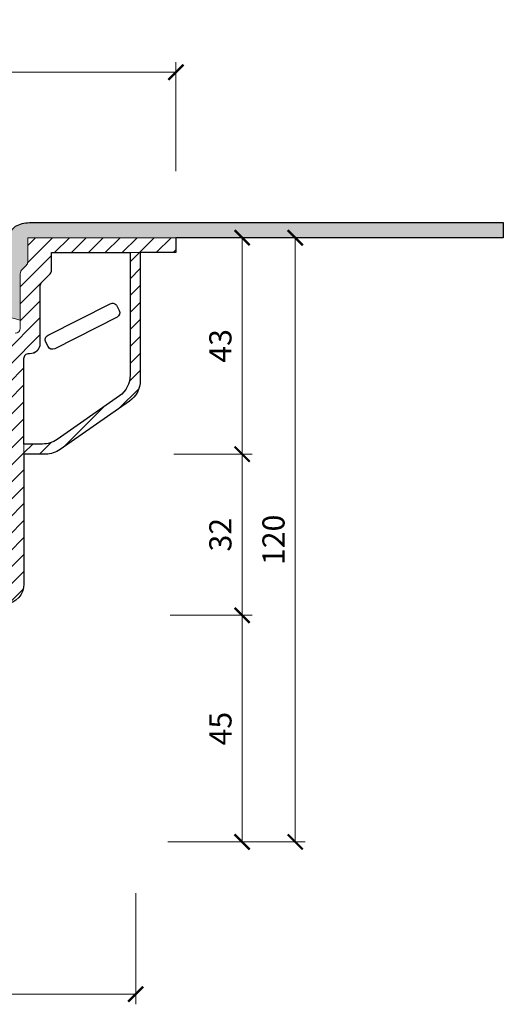
# Model space of a CAD drawing. Units: millimetres. Extents: x -5790 to 3448, y 11707 to 22808.
# Drawn here: x 342 to 438, y 18841 to 19036 of the extents above; entities that cross this region are included whole.
import ezdxf

# ---------------------------------------------------------------- set-up
doc = ezdxf.new("R2010")
doc.units = ezdxf.units.MM
doc.layers.get('DEFPOINTS').update_dxf_attribs({"color": 254, "lineweight": 30})
for name, color, linetype, lineweight in [('TOPWET_KOTY', 30, 'Continuous', 13), ('TOPWET_TENKOU', 142, 'Continuous', 13), ('TOPWET_TLUSTOU', 142, 'Continuous', 30)]:
    doc.layers.add(name, color=color, linetype=linetype, lineweight=lineweight)
doc.styles.add('REGULAR_ARIAL_NARROW', font='ARIALN.TTF')
doc.dimstyles.new('ISO-TW 1-2', dxfattribs={"dimscale": 2, "dimtxt": 2.2, "dimasz": 1.5, "dimexe": 1, "dimexo": 0, "dimgap": 0.75, "dimtad": 1, "dimdec": 0, "dimtxsty": 'REGULAR_ARIAL_NARROW', "dimblk": 'ARCHTICK', "dimcen": 0.5, "dimclrd": 256, "dimclre": 256, "dimclrt": 256, "dimadec": 0, "dimazin": 0, "dimtfac": 1, "dimtdec": 0, "dimtmove": 1, "dimatfit": 3, "dimldrblk": 'DOT', "dimfxl": 1, "dimtzin": 0, "dimlwd": -1, "dimlwe": -1, "dimarcsym": 0})

# ---------------------------------------------------------------- blocks, each defined once
blk = doc.blocks.new('_ArchTick')
at = {"color": 0, "linetype": 'ByBlock', "const_width": 0.15}
blk.add_lwpolyline([(-0.5, -0.5), (0.5, 0.5)], dxfattribs=at)
blk = doc.blocks.new('*D25')
at = {"layer": 'DEFPOINTS', "color": 0, "ltscale": 30, "transparency": 16777216}
for p in [(373.3884201896981, 19026.02019430733), (223.3884201896981, 19006.38738070108), (373.3884201896981, 19006.38738070108)]:
    blk.add_point(p, dxfattribs=at)
at = {"layer": 'TOPWET_KOTY', "ltscale": 30, "transparency": 16777216}
for p, q in [((223.3884201896981, 19006.38738070108), (223.3884201896981, 19028.02019430733)), ((373.3884201896981, 19006.38738070108), (373.3884201896981, 19028.02019430733)), ((223.3884201896981, 19026.02019430733), (373.3884201896981, 19026.02019430733))]:
    blk.add_line(p, q, dxfattribs=at)
at = {"layer": 'TOPWET_KOTY', "ltscale": 30, "transparency": 16777216, "xscale": 3, "yscale": 3, "zscale": 3, "rotation": 180}
blk.add_blockref('_ArchTick', (223.3884201896981, 19026.02019430733), dxfattribs=at)
at = {"layer": 'TOPWET_KOTY', "ltscale": 30, "transparency": 16777216, "xscale": 3, "yscale": 3, "zscale": 3}
blk.add_blockref('_ArchTick', (373.3884201896981, 19026.02019430733), dxfattribs=at)
at = {"layer": 'TOPWET_KOTY', "ltscale": 30, "transparency": 16777216, "insert": (298.3884201896981, 19029.88977138783), "char_height": 4.4, "attachment_point": 5, "style": 'REGULAR_ARIAL_NARROW'}
blk.add_mtext('∅ 150', dxfattribs=at)
blk = doc.blocks.new('_Dot')
at = {"color": 0, "linetype": 'ByBlock', "lineweight": -2}
blk.add_line((-0.5, 0), (-1, 0), dxfattribs=at)
at = {"color": 0, "linetype": 'ByBlock', "const_width": 0.5}
blk.add_lwpolyline([(-0.25, 0, 1), (0.25, 0, 1)], format="xyb", close=True, dxfattribs=at)
blk = doc.blocks.new('*D33')
at = {"layer": 'DEFPOINTS', "color": 0, "ltscale": 30, "transparency": 16777216}
for p in [(377.3884201896946, 18993.16529625084), (372.9622331880856, 18950.20727030504), (386.5245157754509, 18950.20727030504)]:
    blk.add_point(p, dxfattribs=at)
at = {"layer": 'TOPWET_KOTY', "ltscale": 30, "transparency": 16777216}
for p, q in [((377.3884201896946, 18993.16529625084), (388.5245157754509, 18993.16529625084)), ((386.5245157754509, 18993.16529625084), (386.5245157754509, 18950.20727030504)), ((372.9622331880856, 18950.20727030504), (388.5245157754509, 18950.20727030504))]:
    blk.add_line(p, q, dxfattribs=at)
at = {"layer": 'TOPWET_KOTY', "ltscale": 30, "transparency": 16777216, "xscale": 3, "yscale": 3, "zscale": 3}
for p, rotation in [((386.5245157754509, 18993.16529625084), 90), ((386.5245157754509, 18950.20727030504), 270)]:
    blk.add_blockref('_ArchTick', p, dxfattribs=dict(at, rotation=rotation))
at = {"layer": 'TOPWET_KOTY', "ltscale": 30, "transparency": 16777216, "insert": (382.7779946294807, 18971.68628327794), "char_height": 4.4, "attachment_point": 5, "rotation": 90, "style": 'REGULAR_ARIAL_NARROW'}
blk.add_mtext('43', dxfattribs=at)
blk = doc.blocks.new('*D34')
at = {"layer": 'DEFPOINTS', "color": 0, "ltscale": 30, "transparency": 16777216}
for p in [(372.2404918790054, 18918.19733083718), (371.740491879009, 18873.20727030507), (386.5245157754619, 18873.20727030507)]:
    blk.add_point(p, dxfattribs=at)
at = {"layer": 'TOPWET_KOTY', "ltscale": 30, "transparency": 16777216}
for p, q in [((372.2404918790054, 18918.19733083718), (388.5245157754619, 18918.19733083718)), ((386.5245157754619, 18918.19733083718), (386.5245157754619, 18873.20727030507)), ((371.740491879009, 18873.20727030507), (388.5245157754619, 18873.20727030507))]:
    blk.add_line(p, q, dxfattribs=at)
at = {"layer": 'TOPWET_KOTY', "ltscale": 30, "transparency": 16777216, "xscale": 3, "yscale": 3, "zscale": 3}
for p, rotation in [((386.5245157754619, 18918.19733083718), 90), ((386.5245157754619, 18873.20727030507), 270)]:
    blk.add_blockref('_ArchTick', p, dxfattribs=dict(at, rotation=rotation))
at = {"layer": 'TOPWET_KOTY', "ltscale": 30, "transparency": 16777216, "insert": (382.7869987222611, 18895.70230057112), "char_height": 4.4, "attachment_point": 5, "rotation": 90, "style": 'REGULAR_ARIAL_NARROW'}
blk.add_mtext('45', dxfattribs=at)
blk = doc.blocks.new('*D35')
at = {"layer": 'DEFPOINTS', "color": 0, "ltscale": 30, "transparency": 16777216}
for p in [(377.3884201896946, 18993.16529625084), (381.365033551927, 18873.20727030506), (397.0671591887187, 18873.20727030506)]:
    blk.add_point(p, dxfattribs=at)
at = {"layer": 'TOPWET_KOTY', "ltscale": 30, "transparency": 16777216}
for p, q in [((377.3884201896946, 18993.16529625084), (399.0671591887187, 18993.16529625084)), ((397.0671591887187, 18993.16529625084), (397.0671591887187, 18873.20727030506)), ((381.365033551927, 18873.20727030506), (399.0671591887187, 18873.20727030506))]:
    blk.add_line(p, q, dxfattribs=at)
at = {"layer": 'TOPWET_KOTY', "ltscale": 30, "transparency": 16777216, "xscale": 3, "yscale": 3, "zscale": 3}
for p, rotation in [((397.0671591887187, 18993.16529625084), 90), ((397.0671591887187, 18873.20727030506), 270)]:
    blk.add_blockref('_ArchTick', p, dxfattribs=dict(at, rotation=rotation))
at = {"layer": 'TOPWET_KOTY', "ltscale": 30, "transparency": 16777216, "insert": (393.3206380427485, 18933.18628327795), "char_height": 4.4, "attachment_point": 5, "rotation": 90, "style": 'REGULAR_ARIAL_NARROW'}
blk.add_mtext('120', dxfattribs=at)
blk = doc.blocks.new('*D36')
at = {"layer": 'DEFPOINTS', "color": 0, "ltscale": 30, "transparency": 16777216}
for p in [(377.1938627772362, 18950.20727030503), (386.5245157754509, 18950.20727030503), (381.365033551927, 18918.19733083717)]:
    blk.add_point(p, dxfattribs=at)
at = {"layer": 'TOPWET_KOTY', "ltscale": 30, "transparency": 16777216}
for p, q in [((377.1938627772362, 18950.20727030503), (388.5245157754509, 18950.20727030503)), ((386.5245157754509, 18918.19733083717), (386.5245157754509, 18950.20727030503)), ((381.365033551927, 18918.19733083717), (388.5245157754509, 18918.19733083717))]:
    blk.add_line(p, q, dxfattribs=at)
at = {"layer": 'TOPWET_KOTY', "ltscale": 30, "transparency": 16777216, "xscale": 3, "yscale": 3, "zscale": 3}
for p, rotation in [((386.5245157754509, 18950.20727030503), 90), ((386.5245157754509, 18918.19733083717), 270)]:
    blk.add_blockref('_ArchTick', p, dxfattribs=dict(at, rotation=rotation))
at = {"layer": 'TOPWET_KOTY', "ltscale": 30, "transparency": 16777216, "insert": (382.7779946294807, 18934.2023005711), "char_height": 4.4, "attachment_point": 5, "rotation": 90, "style": 'REGULAR_ARIAL_NARROW'}
blk.add_mtext('32', dxfattribs=at)
blk = doc.blocks.new('*D37')
at = {"layer": 'DEFPOINTS', "color": 0, "ltscale": 30, "transparency": 16777216}
for p in [(231.3885643787871, 18863.06848281653), (365.3885643787871, 18863.06848281653), (365.3885643787871, 18842.97252599123)]:
    blk.add_point(p, dxfattribs=at)
at = {"layer": 'TOPWET_KOTY', "ltscale": 30, "transparency": 16777216}
for p, q in [((231.3885643787871, 18863.06848281653), (231.3885643787871, 18840.97252599123)), ((365.3885643787871, 18863.06848281653), (365.3885643787871, 18840.97252599123)), ((231.3885643787871, 18842.97252599123), (365.3885643787871, 18842.97252599123))]:
    blk.add_line(p, q, dxfattribs=at)
at = {"layer": 'TOPWET_KOTY', "ltscale": 30, "transparency": 16777216, "xscale": 3, "yscale": 3, "zscale": 3, "rotation": 180}
blk.add_blockref('_ArchTick', (231.3885643787871, 18842.97252599123), dxfattribs=at)
at = {"layer": 'TOPWET_KOTY', "ltscale": 30, "transparency": 16777216, "xscale": 3, "yscale": 3, "zscale": 3}
blk.add_blockref('_ArchTick', (365.3885643787871, 18842.97252599123), dxfattribs=at)
at = {"layer": 'TOPWET_KOTY', "ltscale": 30, "transparency": 16777216, "insert": (298.3885643787871, 18846.71904713721), "char_height": 4.4, "attachment_point": 5, "style": 'REGULAR_ARIAL_NARROW'}
blk.add_mtext('134', dxfattribs=at)

msp = doc.modelspace()

# ---------------------------------------------------------------- hatches: boundary and pattern name
at = {"layer": 'TOPWET_TENKOU', "ltscale": 40}
h = msp.add_hatch(dxfattribs=at)
h.set_pattern_fill('DOTS', color=256, scale=0.5)
h.set_pattern_definition([(0, (-9269.594388054815, 3293.493538128387), (0.396875, 0.79375), [0, -0.79375])])
edge = h.paths.add_edge_path()
edge.add_line((256.6764201896949, 18994.02908561444), (255.2724201896981, 18995.43308561444))
edge.add_arc((252.3329786148224, 18989.91918773013), 6.248470744966528, 61.9380631657224, 91.57552393089735)
edge.add_line((252.1611793189186, 18996.16529625085), (158.2913320746677, 18996.16529625085))
edge.add_line((158.2913320746666, 18996.16529625085), (158.2913320746666, 18993.16529625085))
edge.add_line((158.2913320746666, 18993.16529625085), (252.826370670771, 18993.16529625085))
edge.add_line((252.8263706707712, 18993.16529625085), (252.826370670773, 18988.37148386745))
edge.add_arc((253.7981816271586, 18988.13572240942), 1.000000000018568, 166.363487642329, 246.2267394870365)
edge.add_arc((252.8853212909999, 18985.8603681079), 1.452583371868768, 7.225114103954979, 69.45633875140118, ccw=False)
edge.add_line((254.326370670773, 18986.0430567427), (254.326370670773, 18976.79089631277))
edge.add_line((254.326370670773, 18976.79089631277), (259.6004334176105, 18978.25505954451))
edge.add_line((259.6004334176105, 18978.25505954451), (259.601420189696, 18978.58508561444))
edge.add_line((259.601420189696, 18978.58508561444), (258.6654201896963, 18979.52108561444))
edge.add_line((258.6654201896963, 18979.52108561444), (258.0804201896972, 18979.52108561444))
edge.add_arc((258.0804201896972, 18980.92508561444), 1.40400000000227, 180, 270, ccw=False)
edge.add_line((256.6764201896949, 18980.92508561444), (256.6764201896949, 18994.02908561444))
edge = h.paths.add_edge_path()
edge.add_line((343.9504697086231, 18993.16529625086), (373.3884201896983, 18993.16529625086))
edge.add_line((373.3884201896981, 18993.16529625086), (438.388420189699, 18993.16529625088))
edge.add_line((438.3884201896999, 18993.16529625088), (438.3884201896999, 18996.16529625088))
edge.add_line((438.3884201896999, 18996.16529625088), (344.2720624686672, 18996.16529625086))
edge.add_arc((344.4438617645646, 18989.91918773014), 6.248470744962698, 91.5755239308316, 118.0619368342114)
edge.add_line((341.5044201896962, 18995.43308561445), (340.1004201896994, 18994.02908561445))
edge.add_line((340.1004201896994, 18994.02908561445), (340.1004201897013, 18980.92508561445))
edge.add_arc((338.696420189699, 18980.92508561445), 1.404000000002043, -89.99999999997209, 0, ccw=False)
edge.add_line((338.6964201897008, 18979.52108561445), (338.1114201897026, 18979.52108561445))
edge.add_line((338.1114201897017, 18979.52108561445), (337.175420189702, 18978.58508561445))
edge.add_line((337.175420189702, 18978.58508561445), (337.1764069617875, 18978.25505954452))
edge.add_line((337.1764069617875, 18978.25505954452), (342.450469708625, 18976.79089631278))
edge.add_line((342.450469708625, 18976.79089631278), (342.4504697086231, 18986.45727030507))
edge.add_line((342.4504697086231, 18986.45727030507), (343.6575764898071, 18987.66437708626))
edge.add_arc((342.9504697086049, 18988.37148386746), 1.000000000020266, 315.0000000001197, 359.9999999997916)
edge.add_line((343.9504697086231, 18988.37148386745), (343.9504697086231, 18993.16529625086))
at = {"layer": 'TOPWET_TENKOU', "ltscale": 30}
h = msp.add_hatch(dxfattribs=at)
h.set_pattern_fill('LINE', color=256, scale=0.75, angle=45)
h.set_pattern_definition([(45, (-1697.999969311944, -1100.628805608907), (-1.683798022700466, 1.683798022700466), [])])
h.paths.add_polyline_path([(254.326370670773, 18985.67767947311, 0.1989123673837228), (254.0334774519561, 18986.75016352388), (253.11926388959, 18987.66437708625, -0.1989123673785251), (252.826370670773, 18988.37148386745), (252.8263706707712, 18993.16529625085), (223.3884201896963, 18993.16529625085), (223.3884201896963, 18990.20727030504), (248.076370670773, 18990.20727030506), (248.0763706707767, 18986.72687481423, 0.1989123673796704), (248.3692638895918, 18986.01976803305), (250.0334774511684, 18984.35555447147, -0.1989123673798592), (250.3263706707694, 18983.64844768839), (250.326370670773, 18972.20727030506, 0.4142135623730019), (252.326370670773, 18970.20727030506), (252.5763706696816, 18970.20727030506, -0.4142135623730711), (253.5763706707439, 18969.207270304), (253.5763706707476, 18924.41939914813, 0.3923656758049836), (257.2759929993881, 18920.43069343642), (272.4635146048386, 18919.19450726542, -0.392365675960708), (273.3884201896981, 18918.19733083513), (273.3884201896999, 18875.20727030506), (275.3884201896981, 18873.20727030507), (276.3884201896999, 18873.20727030506), (276.3884201897017, 18921.86265553343), (257.4892149280386, 18923.42320444996, -0.3728217149050509), (256.5763706707567, 18924.63045043098), (256.5763706707567, 18970.20727030507), (259.5763706707767, 18970.20727030506), (259.5853405372818, 18973.20724348532), (258.576370670773, 18974.20727030506), (255.3631739089778, 18974.20727030506, -0.4142135623736191), (254.326370670773, 18975.20727030506)])
h.paths.add_polyline_path([(346.4504697086268, 18983.6484476884, -0.1989123673799014), (346.7433629282277, 18984.35555447148), (348.4075764898043, 18986.01976803306, 0.1989123673798021), (348.7004697086195, 18986.72687481425), (348.7004697086213, 18990.20727030507), (373.3884201896981, 18990.20727030505), (373.3884201896981, 18993.16529625086), (343.9504697086231, 18993.16529625086), (343.9504697086231, 18988.37148386745, -0.1989123673786227), (343.6575764898062, 18987.66437708626), (342.7433629274401, 18986.75016352388, 0.1989123673837437), (342.4504697086231, 18985.67767947312), (342.450469708625, 18975.24407354327, -0.4142135623726975), (341.4504697086268, 18974.20727030507), (338.200469708625, 18974.20727030507), (337.1914998421162, 18973.20724348533), (337.2004697086231, 18970.20727030507), (340.2004697086431, 18970.20727030507), (340.2004697086504, 18924.63045043099, -0.3728217149050462), (339.2876254513703, 18923.42320444997), (320.3884201897072, 18921.86265553343), (320.3884201897181, 18873.20727030507), (321.3884201897199, 18873.20727030507), (323.3884201897181, 18875.20727030507), (323.3884201897108, 18918.19733083513, -0.3888787316934847), (324.3012644485461, 18919.1935255355), (339.5490926797029, 18920.43462035577, 0.3888787318486069), (343.2004697086595, 18924.41939914814), (343.2004697086559, 18969.20727030401, -0.4142135623731189), (344.2004697097182, 18970.20727030507), (344.450469708625, 18970.20727030507, 0.4142135623730486), (346.450469708625, 18972.20727030507)])
edge = h.paths.add_edge_path(flags=17)
edge.add_line((343.2007655081252, 18950.20579130779), (347.5331569444741, 18950.20680521055))
edge.add_arc((347.5316779471432, 18955.2068049918), 4.999999999998925, 270.0169480612386, 304.9301356587548)
edge.add_line((350.3945637804973, 18951.1075508273), (364.1507034641581, 18960.7147271188))
edge.add_arc((361.2878176308041, 18964.8139812833), 4.999999999999089, 304.9301356587548, 360)
edge.add_line((366.2878176308041, 18964.8139812833), (366.2878176308041, 18990.20727030506))
edge.add_line((366.2878176308041, 18990.20727030506), (364.2878176308041, 18990.20727030506))
edge.add_line((364.2878176308041, 18990.20727030506), (364.2878176308041, 18965.8566656746))
edge.add_arc((359.2878176308041, 18965.8566656746), 4.999999999999091, 304.93013565872235, 359.99999999995833, ccw=False)
edge.add_line((362.1507034641581, 18961.7574115101), (349.7650400234122, 18953.107364702))
edge.add_arc((346.9021541900565, 18957.2066188665), 5.000000000001942, 270.0169480612595, 304.9301356587288, ccw=False)
edge.add_line((346.9036331873904, 18952.20661908525), (343.2001739091925, 18952.20579122029))
edge.add_line((343.200173909192, 18952.20579122029), (343.2007655081245, 18950.20579130779))
edge = h.paths.add_edge_path(flags=17)
edge.add_line((253.5760748712692, 18950.20579130779), (249.2436834349203, 18950.20680521055))
edge.add_arc((249.2451624322512, 18955.2068049918), 4.999999999998925, 235.0698643412452, 269.9830519387614, ccw=False)
edge.add_line((246.3822765988953, 18951.1075508273), (232.6261369152344, 18960.7147271188))
edge.add_arc((235.4890227485903, 18964.8139812833), 4.999999999999089, 180, 235.0698643412452, ccw=False)
edge.add_line((230.4890227485903, 18964.8139812833), (230.4890227485903, 18990.20727030506))
edge.add_line((230.4890227485903, 18990.20727030506), (232.4890227485903, 18990.20727030506))
edge.add_line((232.4890227485903, 18990.20727030506), (232.4890227485903, 18965.8566656746))
edge.add_arc((237.4890227485903, 18965.8566656746), 4.999999999999091, 180.0000000000417, 235.0698643412777)
edge.add_line((234.6261369152362, 18961.7574115101), (247.0118003559821, 18953.107364702))
edge.add_arc((249.874686189336, 18957.2066188665), 5.000000000001942, 235.0698643412712, 269.9830519387405)
edge.add_line((249.873207192004, 18952.20661908525), (253.5766664702019, 18952.20579122029))
edge.add_line((253.5766664702023, 18952.20579122029), (253.5760748712698, 18950.20579130779))

# ---------------------------------------------------------------- linework, layer by layer
at = {"layer": 'TOPWET_TENKOU', "ltscale": 40}
for points in [[(343.9504697086231, 18988.37148386745, -0.1989123673744815), (343.6575764898098, 18987.66437708626), (342.7433629274383, 18986.75016352388, 0.1989123673812378), (342.4504697086231, 18985.67767947312), (342.450469708625, 18976.79089631278), (337.1764069617875, 18978.25505954452), (337.175420189702, 18978.58508561445), (338.1114201897017, 18979.52108561445), (338.6964201896972, 18979.52108561445, 0.4142135623708182), (340.1004201897013, 18980.92508561445), (340.1004201896994, 18994.02908561445), (341.5044201896962, 18995.43308561445, -0.1160860594691269), (344.2720624686663, 18996.16529625086), (438.3884201896999, 18996.16529625088), (438.3884201896999, 18993.16529625088), (343.9504697086231, 18993.16529625086)], [(343.2007655081252, 18950.20579130779), (347.5331569444734, 18950.20680521055, 0.1535269796329428), (350.3945637804973, 18951.1075508273), (364.1507034641581, 18960.7147271188, 0.2450215610842057), (366.2878176308041, 18964.8139812833), (366.2878176308041, 18990.20727030506), (364.2878176308041, 18990.20727030506), (364.2878176308041, 18965.8566656746, -0.245021561084233), (362.1507034641581, 18961.7574115101), (349.7650400234124, 18953.107364702, -0.1535269796328312), (346.9036331873904, 18952.20661908525), (343.200173909192, 18952.20579122029)]]:
    msp.add_lwpolyline(points, format="xyb", close=True, dxfattribs=at)
msp.add_lwpolyline([(339.5490926797029, 18920.43462035577, 0.3888787318485868), (343.2004697086595, 18924.41939914814), (343.2004697086559, 18969.20727030401, -0.4142135627215264), (344.2004697109078, 18970.20727030507), (344.4504697086268, 18970.20727030507, 0.414213562373095), (346.450469708625, 18972.20727030507), (346.4504697086268, 18983.64844768839, -0.1989123673795433), (346.7433629282223, 18984.35555447148), (348.407576489868, 18986.01976803312, 0.198912367356927), (348.7004697086195, 18986.72687481425), (348.7004697086213, 18990.20727030507), (373.3884201896981, 18990.20727030505), (373.3884201896981, 18993.16529625086), (343.9504697086231, 18993.16529625086), (343.9504697086231, 18988.37148386745, -0.1989123673744245), (343.6575764898098, 18987.66437708626), (342.7433629274401, 18986.75016352388, 0.1989123673837238), (342.4504697086231, 18985.67767947312), (342.450469708625, 18975.20727030507, -0.4036692380167776), (341.4504697086268, 18974.20727030507)], format="xyb", dxfattribs=at)
at = {"layer": 'TOPWET_TLUSTOU', "ltscale": 40}
msp.add_line((373.3884085889804, 18990.20727030505), (373.3884201896981, 18990.20727030505), dxfattribs=at)
msp.add_lwpolyline([(341.5044201896981, 18995.43308561444, -0.1160860594703867), (344.2720624686644, 18996.16529625085), (438.3884201896944, 18996.16529625085), (438.3884201896981, 18993.16529625085), (373.3884201896981, 18993.16529625085), (373.3884201896981, 18990.20727030504), (366.2878176308041, 18990.20727030506), (366.2878176308004, 18964.8139812833, -0.245021561084015), (364.1507034641581, 18960.7147271188), (350.3945637804973, 18951.1075508273, -0.153526979633071), (347.5331569444734, 18950.20680521055), (343.2049165946664, 18950.20579227926), (343.200469708645, 18924.41939914813, -0.3888787318585477), (339.5490926795665, 18920.43462035575)], format="xyb", dxfattribs=at)
msp.add_lwpolyline([(346.7433629282186, 18984.35555447147), (348.4075764898662, 18986.01976803311, 0.1989123673533074), (348.7004697086159, 18986.72687481424), (348.7004697086195, 18990.20727030504), (364.2878176308041, 18990.20727030504), (364.2878176308004, 18965.8566656746, -0.2450215610836952), (362.1507034641581, 18961.7574115101), (349.7650400234124, 18953.107364702, -0.1535269796332125), (346.9036331873904, 18952.20661908525), (343.2004697086577, 18952.20579128642), (343.2004697086468, 18969.207270304, -0.4142135627223256), (344.2004697109005, 18970.20727030506), (344.32546970976, 18970.20727030506, 0.4313346269416287), (346.4504697086177, 18972.20727030506), (346.450469708625, 18978.00333831644), (346.4504697086195, 18983.64844768838, -0.1989123673787805)], format="xyb", close=True, dxfattribs=at)
at = {"layer": 'TOPWET_TLUSTOU', "ltscale": 30}
msp.add_lwpolyline([(361.6688672264827, 18979.61780629889), (362.1208135847592, 18978.72576118274, -0.414213562373106), (361.6807148268817, 18977.38176970832), (349.3329674429788, 18971.12589838295, -0.4142135623730836), (347.9889759685557, 18971.56599714083), (347.5370296102865, 18972.45804225698, -0.4142135623730958), (347.9771283681566, 18973.8020337314), (360.3248757520596, 18980.05790505677, -0.4142135623730933)], format="xyb", close=True, dxfattribs=at)

# ---------------------------------------------------------------- dimensions: what is measured, and where the dimension line sits
at = {"layer": 'TOPWET_KOTY', "ltscale": 30}
dim = msp.add_linear_dim(base=(373.3884201896981, 19026.02019430733), p1=(223.3884201896981, 19006.38738070108), p2=(373.3884201896981, 19006.38738070108), text='∅ <>', dimstyle='ISO-TW 1-2', dxfattribs=at)
dim.commit()
dim.dimension.update_dxf_attribs({"geometry": '*D25', "text_midpoint": (298.3884201896981, 19029.88977138783)})
for base, p1, p2, picture, middle in [((386.5245157754509, 18950.20727030504), (377.3884201896944, 18993.16529625083), (372.9622331880855, 18950.20727030504), '*D33', (382.7779946294807, 18971.68628327794)), ((397.0671591887187, 18873.20727030506), (377.3884201896944, 18993.16529625083), (381.3650335519269, 18873.20727030505), '*D35', (393.3206380427485, 18933.18628327795)), ((386.5245157754509, 18950.20727030503), (381.3650335519269, 18918.19733083717), (377.1938627772361, 18950.20727030502), '*D36', (382.7779946294807, 18934.2023005711)), ((386.5245157754619, 18873.20727030507), (372.2404918790053, 18918.19733083717), (371.7404918790089, 18873.20727030506), '*D34', (382.7869987222611, 18895.70230057112))]:
    dim = msp.add_linear_dim(base=base, p1=p1, p2=p2, angle=90, dimstyle='ISO-TW 1-2', dxfattribs=at)
    dim.commit()
    dim.dimension.update_dxf_attribs({"geometry": picture, "text_midpoint": middle})
dim = msp.add_linear_dim(base=(365.3885643787871, 18842.97252599123), p1=(231.3885643787871, 18863.06848281653), p2=(365.3885643787871, 18863.06848281653), dimstyle='ISO-TW 1-2', dxfattribs=at)
dim.commit()
dim.dimension.update_dxf_attribs({"geometry": '*D37', "text_midpoint": (298.3885643787871, 18846.71904713721)})

doc.saveas('drawing.dxf')
